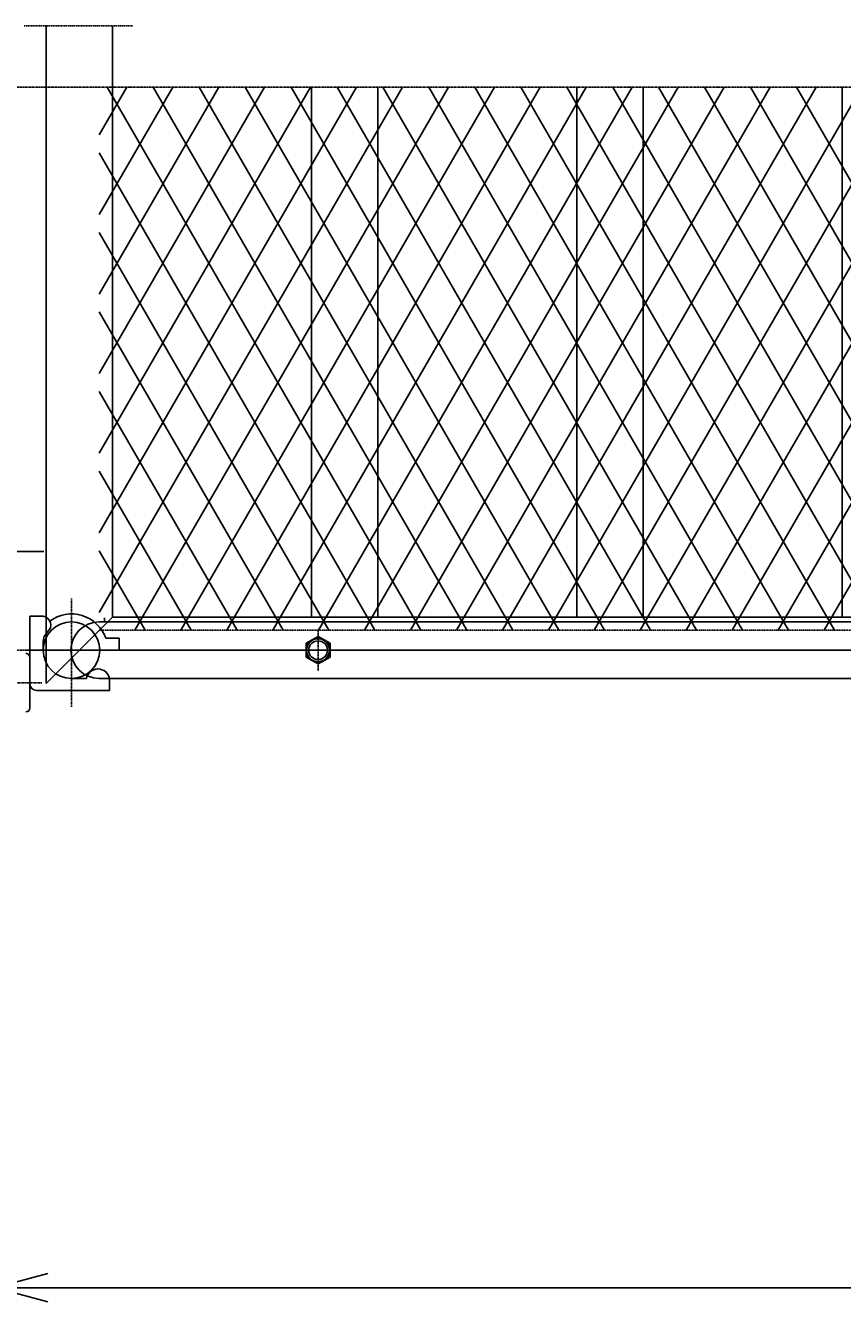
# Model space of a CAD drawing. Extents: x 460 to 16120, y 340 to 11383.
# Drawn here: x 8750 to 9366, y 9012 to 9983 of the extents above; entities that cross this region are included whole.
import ezdxf

# ---------------------------------------------------------------- set-up
doc = ezdxf.new("R2010")
doc.units = 0
doc.linetypes.add('DASHDOT', pattern=[1, 0.5, -0.25, 0, -0.25])
doc.linetypes.add('DIVIDE', pattern=[1.25, 0.5, -0.25, 0, -0.25, 0, -0.25])
doc.layers.add('1', color=1, linetype='CONTINUOUS')
doc.layers.add('3', color=1, linetype='CONTINUOUS')
doc.styles.get("Standard").update_dxf_attribs({"font": 'TXT', "bigfont": 'BIGFONT'})
doc.dimstyles.get("Standard").update_dxf_attribs({"dimtxt": 2.5, "dimasz": 2.5, "dimexe": 1.25, "dimexo": 0.625, "dimtad": 1, "dimcen": 2.5, "dimazin": 3, "dimtfac": 1, "dimtmove": 0, "dimatfit": 3})

# ---------------------------------------------------------------- blocks, each defined once
blk = doc.blocks.new('*D33')
at = {"layer": '1', "color": 4, "linetype": 'CONTINUOUS'}
for p, q in [((8726.84, 9011.62), (8726.84, 9539.73)), ((10322.14, 9516.73), (10322.14, 9011.62)), ((8726.84, 9031.62), (8766.84, 9042.34)), ((10322.14, 9031.62), (10282.14, 9042.34)), ((8726.84, 9031.62), (10322.14, 9031.62)), ((8726.84, 9031.62), (8766.84, 9020.9)), ((10322.14, 9031.62), (10282.14, 9020.9))]:
    blk.add_line(p, q, dxfattribs=at)
at = {"layer": '1', "color": 4, "width": 0.628571}
blk.add_text('１５９５', height=70, dxfattribs=at).set_placement((9436.49, 9061.62))

msp = doc.modelspace()

# ---------------------------------------------------------------- linework, layer by layer
at = {"layer": '1', "color": 2, "linetype": 'DIVIDE'}
for p, q in [((8748.829, 9982.989), (8830.77, 9982.989)), ((8805.492, 9527.23), (9975.492, 9527.23))]:
    msp.add_line(p, q, dxfattribs=at)
at = {"layer": '1', "color": 1, "linetype": 'CONTINUOUS'}
for p, q in [((8765.492, 9487.23), (8765.492, 9982.989)), ((8815.492, 9982.989), (8815.492, 9537.23)), ((8763.642, 9586.73), (5105.492, 9586.73)), ((8753.217, 9468.83), (8753.217, 9537.88)), ((8753.217, 9537.88), (8763.217, 9537.88)), ((8815.492, 9537.23), (8765.492, 9487.23)), ((8805.492, 9533.58), (9971.441, 9533.58)), ((8809.566, 9533.58), (8809.566, 9536.73)), ((9965.492, 9537.23), (8815.492, 9537.23)), ((8810.382, 9521.263), (8820.407, 9521.263)), ((8820.407, 9521.263), (8820.407, 9512.23)), ((8970.492, 9522.622), (8961.492, 9517.426)), ((8961.492, 9517.426), (8970.492, 9522.622)), ((8979.492, 9517.426), (8970.492, 9522.622)), ((8970.492, 9522.622), (8979.492, 9517.426)), ((8763.217, 9518.498), (8763.217, 9512.23)), ((8805.917, 9512.23), (8820.407, 9512.23)), ((8961.492, 9517.426), (8961.492, 9507.034)), ((8961.492, 9507.034), (8961.492, 9517.426)), ((8979.492, 9507.034), (8979.492, 9517.426)), ((8979.492, 9517.426), (8979.492, 9507.034)), ((8961.492, 9507.034), (8970.492, 9501.838)), ((8970.492, 9501.838), (8961.492, 9507.034)), ((8970.492, 9501.838), (8979.492, 9507.034)), ((8979.492, 9507.034), (8970.492, 9501.838)), ((8784.566, 9490.88), (8795.848, 9490.88)), ((9971.441, 9490.88), (8805.492, 9490.88)), ((8813.217, 9490.88), (8813.217, 9481.88)), ((8813.217, 9481.88), (8758.217, 9481.88))]:
    msp.add_line(p, q, dxfattribs=at)
at = {"layer": '1', "color": 2, "linetype": 'DASHDOT'}
for p, q in [((8289.445, 9936.73), (12350.892, 9936.73)), ((8784.566, 9469.426), (8784.566, 9551.299)), ((8970.492, 9527.23), (8970.492, 9496.405)), ((8703.066, 9512.23), (10008.191, 9512.23)), ((8750.092, 9512.23), (10002.792, 9512.23)), ((8765.492, 9512.23), (10015.492, 9512.23)), ((8762.278, 9487.73), (5053.045, 9487.73))]:
    msp.add_line(p, q, dxfattribs=at)
at = {"layer": '1', "color": 2, "linetype": 'CONTINUOUS'}
for p, q in [((9034.122, 9936.73), (8805.492, 9540.73)), ((8999.481, 9936.73), (8805.492, 9600.73)), ((8964.84, 9936.73), (8805.492, 9660.73)), ((8930.199, 9936.73), (8805.492, 9720.73)), ((8895.559, 9936.73), (8805.492, 9780.73)), ((8860.917, 9936.73), (8805.492, 9840.73)), ((8826.276, 9936.73), (8805.492, 9900.73)), ((9047.979, 9527.23), (8811.554, 9936.73)), ((9068.764, 9936.73), (8832.338, 9527.23)), ((9082.62, 9527.23), (8846.195, 9936.73)), ((9103.404, 9936.73), (8866.979, 9527.23)), ((9117.261, 9527.23), (8880.836, 9936.73)), ((9138.045, 9936.73), (8901.62, 9527.23)), ((9151.902, 9527.23), (8915.478, 9936.73)), ((9172.687, 9936.73), (8936.262, 9527.23)), ((9186.543, 9527.23), (8950.118, 9936.73)), ((8965.492, 9936.73), (8965.492, 9537.23)), ((9207.327, 9936.73), (8970.902, 9527.23)), ((9221.184, 9527.23), (8984.759, 9936.73)), ((9241.969, 9936.73), (9005.543, 9527.23)), ((9015.492, 9537.23), (9015.492, 9936.73)), ((9255.825, 9527.23), (9019.4, 9936.73)), ((9276.609, 9936.73), (9040.185, 9527.23)), ((9290.466, 9527.23), (9054.041, 9936.73)), ((9311.25, 9936.73), (9074.825, 9527.23)), ((9325.107, 9527.23), (9088.683, 9936.73)), ((9345.892, 9936.73), (9109.467, 9527.23)), ((9359.748, 9527.23), (9123.323, 9936.73)), ((9380.532, 9936.73), (9144.107, 9527.23)), ((9394.389, 9527.23), (9157.964, 9936.73)), ((9165.492, 9936.73), (9165.492, 9537.23)), ((9415.174, 9936.73), (9178.748, 9527.23)), ((9429.03, 9527.23), (9192.605, 9936.73)), ((9449.814, 9936.73), (9213.39, 9527.23)), ((9215.492, 9537.23), (9215.492, 9936.73)), ((9463.671, 9527.23), (9227.246, 9936.73)), ((9484.455, 9936.73), (9248.03, 9527.23)), ((9498.312, 9527.23), (9261.888, 9936.73)), ((9519.097, 9936.73), (9282.672, 9527.23)), ((9532.953, 9527.23), (9296.528, 9936.73)), ((9553.737, 9936.73), (9317.312, 9527.23)), ((9567.594, 9527.23), (9331.169, 9936.73)), ((9588.379, 9936.73), (9351.953, 9527.23)), ((9365.492, 9936.73), (9365.492, 9537.23)), ((9013.338, 9527.23), (8805.492, 9887.23)), ((8978.697, 9527.23), (8805.492, 9827.23)), ((8944.056, 9527.23), (8805.492, 9767.23)), ((8909.415, 9527.23), (8805.492, 9707.23)), ((8874.773, 9527.23), (8805.492, 9647.23)), ((8840.133, 9527.23), (8805.492, 9587.23))]:
    msp.add_line(p, q, dxfattribs=at)
at = {"layer": '1', "color": 1, "linetype": 'CONTINUOUS'}
for radius in [9, 9, 8.65, 7.05]:
    msp.add_circle((8970.492, 9512.23), radius, dxfattribs=at)
for centre, radius, start, end in [((8784.566, 9512.23), 27.35, 19.284462, 126.711979), ((8762.077, 9531.132), 6.844, 311.408839, 80.412275), ((8784.567, 9512.23), 21.35, 0.001571, 269.998429), ((8805.492, 9512.23), 21.35, 90, 270), ((8773.217, 9518.498), 10, 131.401242, 180.000053), ((8750.117, 9506.63), 3.1, 359.989168, 89.992783), ((8804.532, 9489.248), 8.837, 10.644351, 169.355649), ((8758.217, 9486.88), 5, 180, 270), ((8750.117, 9468.83), 3.1, 270.007218, 359.992782)]:
    msp.add_arc(centre, radius, start, end, dxfattribs=at)
at = {"layer": '3', "color": 1, "linetype": 'CONTINUOUS'}
msp.add_line((9368.292, 9533.58), (8905.492, 9533.58), dxfattribs=at)
msp.add_arc((8784.566, 9512.23), 21.35, 270, 90, dxfattribs=at)

# ---------------------------------------------------------------- dimensions: what is measured, and where the dimension line sits
at = {"layer": '1'}
dim = msp.add_linear_dim(base=(10322.142, 9031.62), p1=(8726.842, 9539.73), p2=(10322.142, 9516.73), dimstyle='Standard', dxfattribs=at)
dim.commit()
dim.dimension.update_dxf_attribs({"geometry": '*D33', "text_midpoint": (9524.492, 9061.62)})

doc.saveas('drawing.dxf')
